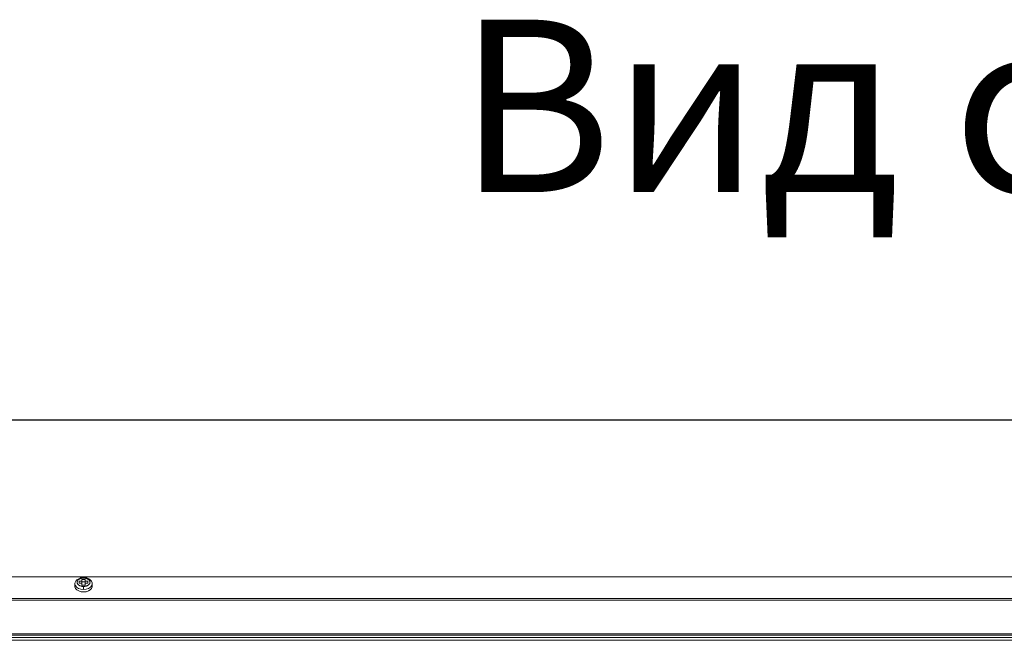
# Model space of a CAD drawing. Units: millimetres. Extents: x 482 to 21998, y 152 to 12871.
# Drawn here: x 1464 to 1921, y 1178 to 1466 of the extents above; entities that cross this region are included whole.
import ezdxf

# ---------------------------------------------------------------- set-up
doc = ezdxf.new("R2010")
doc.units = ezdxf.units.MM
doc.layers.add('0-OPISY', color=8, linetype='Continuous')
doc.styles.add('SLDTEXTSTYLE0', font='txt.shx', dxfattribs={"width": 0.75})
doc.styles.get("Standard").update_dxf_attribs({"font": 'arial.ttf'})
doc.dimstyles.new('ISO-25', dxfattribs={"dimtxt": 2.5, "dimasz": 2.5, "dimexe": 1.25, "dimexo": 0.625, "dimtad": 1, "dimtxsty": 'Standard', "dimcen": 2.5, "dimadec": 0, "dimazin": 0, "dimtfac": 1, "dimtmove": 0, "dimatfit": 3, "dimfxl": 1, "dimarcsym": 0})

# ---------------------------------------------------------------- blocks, each defined once
blk = doc.blocks.new('*D37')
at = {"layer": '0-OPISY', "color": 0, "lineweight": -2}
for p, q in [((982.33, 1206.94), (982.33, 1281.13)), ((2983.33, 1206.94), (2983.33, 1281.13)), ((1012.33, 1280.13), (2953.33, 1280.13))]:
    blk.add_line(p, q, dxfattribs=at)
at = {"layer": '0-OPISY', "color": 0}
for points in [[(1012.33, 1285.13), (1012.33, 1275.13), (982.33, 1280.13)], [(2953.33, 1275.13), (2953.33, 1285.13), (2983.33, 1280.13)]]:
    blk.add_solid(points, dxfattribs=at)
at = {"layer": 'Defpoints', "color": 0}
for p in [(2983.33, 1280.13), (982.33, 1205.94), (2983.33, 1205.94)]:
    blk.add_point(p, dxfattribs=at)
at = {"layer": '0-OPISY', "color": 0, "insert": (1982.83, 1305.45), "char_height": 30, "attachment_point": 5}
blk.add_mtext('2000', dxfattribs=at)

msp = doc.modelspace()

# ---------------------------------------------------------------- linework, layer by layer
at = {"color": 7, "linetype": 'Continuous', "lineweight": 15}
for p, q in [((983.331, 1207.351), (1973.331, 1207.351)), ((1489.331, 1204), (1489.331, 1202.851)), ((1489.331, 1204), (1489.333, 1203.918)), ((1491.331, 1205.248), (1491.331, 1204.284)), ((1492.581, 1205.248), (1491.331, 1205.248)), ((1491.331, 1204.284), (1492.581, 1204.284)), ((1494.081, 1206.052), (1492.581, 1206.052)), ((1492.581, 1206.052), (1492.581, 1205.248)), ((1492.581, 1205.248), (1492.581, 1204.284)), ((1494.081, 1204.903), (1492.581, 1204.903)), ((1492.581, 1204.284), (1492.581, 1203.481)), ((1492.581, 1203.481), (1494.081, 1203.481)), ((1493.331, 1201.429), (1493.331, 1202.838)), ((1494.081, 1205.248), (1494.081, 1206.052)), ((1495.331, 1205.248), (1494.081, 1205.248)), ((1494.081, 1205.248), (1494.081, 1204.284)), ((1494.081, 1203.481), (1494.081, 1204.284)), ((1494.081, 1204.284), (1495.331, 1204.284)), ((1495.331, 1204.284), (1495.331, 1205.248)), ((1497.331, 1202.851), (1497.331, 1204)), ((1973.331, 1197.243), (983.331, 1197.243)), ((983.331, 1196.456), (1973.331, 1196.456)), ((1973.331, 1180.781), (983.331, 1180.781)), ((983.331, 1180.196), (1973.331, 1180.196)), ((983.331, 1179.092), (1973.331, 1179.092)), ((983.331, 1177.829), (1973.331, 1177.829))]:
    msp.add_line(p, q, dxfattribs=at)
at = {"color": 8, "linetype": 'Continuous', "lineweight": 15}
msp.add_line((1493.331, 1206.695), (1493.331, 1206.929), dxfattribs=at)
at = {"color": 7, "linetype": 'Continuous', "lineweight": 15, "flags": 128}
for points in [[(1489.331, 1202.851), (1489.342, 1202.659), (1489.607, 1201.912), (1490.203, 1201.248), (1491.077, 1200.727), (1492.152, 1200.394), (1493.331, 1200.28)], [(1493.331, 1200.28), (1494.51, 1200.394), (1495.584, 1200.727), (1496.458, 1201.248), (1497.054, 1201.912), (1497.32, 1202.659), (1497.331, 1202.851)]]:
    msp.add_lwpolyline(points, dxfattribs=at)
at = {"color": 8, "linetype": 'Continuous', "lineweight": 15, "flags": 128}
for points in [[(1489.333, 1203.918), (1489.527, 1203.206), (1490.095, 1202.489), (1490.98, 1201.92), (1492.095, 1201.555), (1493.331, 1201.429)], [(1493.331, 1201.429), (1494.567, 1201.555), (1495.682, 1201.92), (1496.567, 1202.489), (1497.135, 1203.206), (1497.331, 1204), (1497.331, 1204.014)]]:
    msp.add_lwpolyline(points, dxfattribs=at)
at = {"color": 7, "linetype": 'Continuous', "lineweight": 15}
for points, knots in [([(1493.331, 1206.929), (1492.94, 1206.907), (1492.395, 1206.876), (1491.647, 1206.677), (1491.062, 1206.449), (1490.452, 1206.084), (1489.929, 1205.608), (1489.534, 1205.018), (1489.341, 1204.427), (1489.335, 1204.049), (1489.333, 1203.908)], [0, 0, 0, 0, 0.1900992, 0.2648646, 0.387595, 0.5123372, 0.6442706, 0.779607, 0.917736, 1, 1, 1, 1]), ([(1493.331, 1206.695), (1493.274, 1206.694), (1493.162, 1206.693), (1492.994, 1206.684), (1492.828, 1206.669), (1492.663, 1206.648), (1492.501, 1206.621), (1492.34, 1206.588), (1492.052, 1206.517), (1491.653, 1206.381), (1491.196, 1206.139), (1490.819, 1205.845), (1490.542, 1205.509), (1490.368, 1205.145), (1490.312, 1204.766), (1490.368, 1204.388), (1490.542, 1204.024), (1490.819, 1203.688), (1491.196, 1203.394), (1491.653, 1203.152), (1492.089, 1203.003), (1492.459, 1202.918), (1492.744, 1202.872), (1493.036, 1202.843), (1493.232, 1202.84), (1493.331, 1202.838)], [0, 0, 0, 0, 0.0180124, 0.0358853, 0.053675, 0.0714385, 0.0892331, 0.1071157, 0.1251424, 0.1875918, 0.2501004, 0.3125497, 0.3750583, 0.4375076, 0.5000162, 0.5624655, 0.6249741, 0.6874234, 0.749932, 0.8123814, 0.8748899, 0.9063094, 0.9374302, 0.9685585, 1, 1, 1, 1]), ([(1497.329, 1203.908), (1497.321, 1204.115), (1497.301, 1204.585), (1496.994, 1205.272), (1496.462, 1205.894), (1495.814, 1206.341), (1495.183, 1206.62), (1494.679, 1206.77), (1494.299, 1206.848), (1494.021, 1206.888), (1493.821, 1206.908), (1493.678, 1206.918), (1493.577, 1206.924), (1493.505, 1206.926), (1493.454, 1206.927), (1493.418, 1206.928), (1493.378, 1206.929), (1493.35, 1206.929), (1493.331, 1206.929)], [0, 0, 0, 0, 0.1200448, 0.2740599, 0.4270569, 0.5818212, 0.6986892, 0.7847459, 0.846974, 0.8914981, 0.9231697, 0.945635, 0.9615452, 0.9728041, 0.9807711, 0.9864025, 0.9903842, 1, 1, 1, 1]), ([(1493.331, 1202.838), (1493.387, 1202.839), (1493.5, 1202.84), (1493.668, 1202.849), (1493.834, 1202.864), (1493.998, 1202.885), (1494.161, 1202.912), (1494.321, 1202.945), (1494.61, 1203.016), (1495.009, 1203.152), (1495.465, 1203.394), (1495.842, 1203.688), (1496.12, 1204.024), (1496.293, 1204.388), (1496.35, 1204.766), (1496.293, 1205.145), (1496.12, 1205.509), (1495.842, 1205.845), (1495.465, 1206.138), (1495.009, 1206.381), (1494.572, 1206.529), (1494.203, 1206.615), (1493.917, 1206.661), (1493.626, 1206.69), (1493.429, 1206.693), (1493.331, 1206.695)], [0, 0, 0, 0, 0.0180124, 0.0358853, 0.053675, 0.0714385, 0.0892331, 0.1071157, 0.1251424, 0.1875918, 0.2501004, 0.3125497, 0.3750583, 0.4375076, 0.5000162, 0.5624655, 0.6249741, 0.6874234, 0.749932, 0.8123814, 0.8748899, 0.9063094, 0.9374302, 0.9685585, 1, 1, 1, 1])]:
    msp.add_open_spline(points, degree=3, knots=knots, dxfattribs=at)

# ---------------------------------------------------------------- texts
at = {"insert": (1301.855, 1465.873), "char_height": 80, "width": 1405.61803, "attachment_point": 1, "style": 'SLDTEXTSTYLE0'}
msp.add_mtext('\\pxqc;{\\fArial|b1|i1|c238|p34;Вид спереди}', dxfattribs=at)

# ---------------------------------------------------------------- dimensions: what is measured, and where the dimension line sits
at = {"layer": '0-OPISY'}
dim = msp.add_linear_dim(base=(2983.331, 1280.131), p1=(982.331, 1205.938), p2=(2983.331, 1205.938), text='2000', dimstyle='ISO-25', override={"dimtxt": 30, "dimasz": 30, "dimexe": 1, "dimexo": 1, "dimgap": 10, "dimtih": 1, "dimtoh": 1, "dimdec": 0, "dimzin": 0, "dimadec": 2, "dimtzin": 0}, dxfattribs=at)
dim.commit()
dim.dimension.update_dxf_attribs({"geometry": '*D37', "text_midpoint": (1982.831, 1305.448)})

doc.saveas('drawing.dxf')
